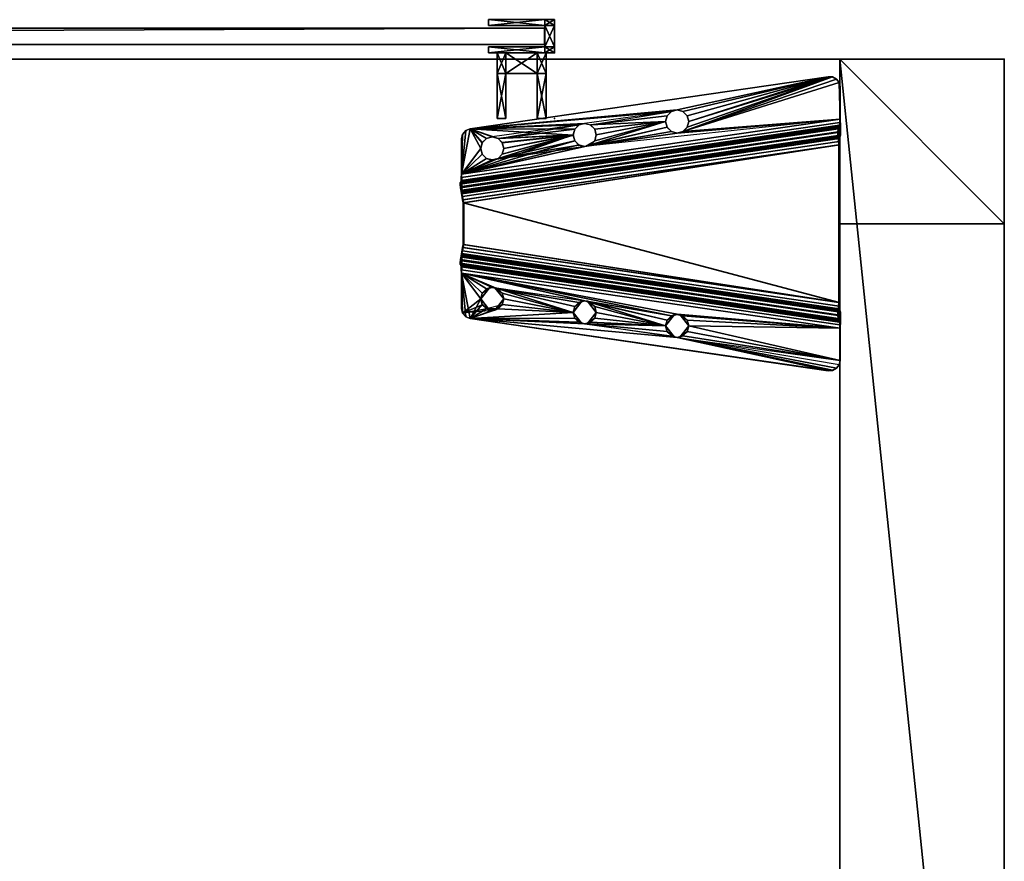
# Model space of a CAD drawing. Units: inches. Extents: x 3687 to 4733, y 4722 to 9013.
# Drawn here: x 4108 to 4120, y 9000 to 9010 of the extents above; entities that cross this region are included whole.
import ezdxf

# ---------------------------------------------------------------- set-up
doc = ezdxf.new("R2010")
doc.units = ezdxf.units.IN
doc.header["$MEASUREMENT"] = 0
for name, color, linetype in [('AFUFR-3-EDLM', 15, 'Continuous'), ('AFUFR-3-LGPT', 4, 'Continuous'), ('AFUFR-3-PTPT', 4, 'Continuous'), ('AFUFR-3-SCMB', 1, 'Continuous'), ('AFUFR-3-TPLM', 15, 'Continuous'), ('AFUFR-P', 2, 'Continuous'), ('AFUUS-3-MSPT', 4, 'Continuous'), ('AFUWA-P-T', 1, 'Continuous'), ('AFUWK-P-T', 1, 'Continuous'), ('AFUWS-P-T', 1, 'Continuous')]:
    doc.layers.add(name, color=color, linetype=linetype)
doc.styles.get("Standard").update_dxf_attribs({"font": 'arial.ttf'})

# ---------------------------------------------------------------- blocks, each defined once
blk = doc.blocks.new('3_TRGULEG20')
at = {"layer": 'AFUFR-P'}
for p in [(-2, 0), (0, 0)]:
    blk.add_point(p, dxfattribs=at)
at = {"layer": 'AFUWS-P-T', "flags": 1}
for tag, height in [('CAPTG', 2.5), ('CAPPN', 0.001), ('CAPMG', 0.001), ('CAPMC', 0.001), ('CAPQT', 0.001), ('CAPDH', 0.001), ('CAPGC', 0.001)]:
    blk.add_attdef(tag, (0, 0), '', height=height, dxfattribs=at)
at = {"layer": 'AFUFR-3-LGPT'}
mesh = blk.add_polyface(dxfattribs=at)
corners = [(-2, 0), (0, 0), (0, -2), (-2, -2), (0, -19.311, 27.75), (-2, -19.311, 27.75), (-2, 0, 27.75), (0, 0, 27.75), (0, -19.311, 25.75), (-2, -19.311, 25.75), (-2, -17.311, 25.75), (0, -17.311, 25.75), (0, -19.311), (0, -17.311), (-2, -17.311), (-2, -19.311), (0, 0, 25.75), (-2, 0, 25.75), (-2, -2, 25.75), (0, -2, 25.75)]
mesh.append_faces([[corners[k] for k in face] for face in [(0, 1, 2, 2), (2, 3, 0, 0), (4, 5, 6, 6), (6, 7, 4, 4), (8, 9, 10, 10), (10, 11, 8, 8), (12, 13, 14, 14), (14, 15, 12, 12), (9, 15, 14, 14), (14, 10, 9, 9), (8, 12, 15, 15), (15, 9, 8, 8), (11, 13, 12, 12), (12, 8, 11, 11), (10, 14, 13, 13), (13, 11, 10, 10), (8, 16, 17, 17), (17, 9, 8, 8), (5, 9, 17, 17), (17, 6, 5, 5), (4, 8, 9, 9), (9, 5, 4, 4), (7, 16, 8, 8), (8, 4, 7, 7), (6, 17, 16, 16), (16, 7, 6, 6), (17, 18, 19, 19), (19, 16, 17, 17), (0, 3, 18, 18), (18, 17, 0, 0), (3, 2, 19, 19), (19, 18, 3, 3), (2, 1, 16, 16), (16, 19, 2, 2), (1, 0, 17, 17), (17, 16, 1, 1)]], dxfattribs={"vtx2": -1, "vtx3": -1})
at = {"layer": 'AFUUS-3-MSPT'}
mesh = blk.add_polyface(dxfattribs=at)
corners = [(-6.621, -1.503, 27.317), (-2.015, -0.829, 26.942), (-2.023, -0.845, 26.862), (-6.621, -1.519, 27.237), (-2.025, -0.891, 26.794), (-6.616, -1.563, 27.168), (-2.022, -0.959, 26.748), (-6.606, -1.63, 27.122), (-2.015, -1.039, 26.731), (-6.591, -1.709, 27.104), (-2.014, -0.834, 27.399), (-6.621, -1.504, 27.399), (-4.121, -0.756, 27.508), (-4.984, -0.99, 27.507), (-4.965, -0.92, 27.508), (-5.035, -1.042, 27.507), (-4.984, -0.85, 27.509), (-5.035, -0.799, 27.509), (-4.102, -0.827, 27.508), (-1.999, -0.728, 27.61), (-6.605, -1.399, 27.61), (-6.601, -1.479, 27.593), (-1.995, -0.809, 27.594), (-6.599, -1.547, 27.547), (-1.993, -0.877, 27.547), (-6.606, -1.608, 27.398), (-1.999, -0.938, 27.398), (-1.994, -0.922, 27.479), (-6.6, -1.592, 27.478), (-5.035, -1.043, 27.612), (-5.105, -1.062, 27.612), (-4.984, -0.992, 27.612), (-5.106, -1.061, 27.507), (-4.102, -0.686, 27.509), (-4.051, -0.878, 27.507), (-4.051, -0.635, 27.51), (-2.142, -0.211, 27.512), (-3.981, -0.616, 27.51), (-6.499, -0.845, 27.511), (-5.105, -0.781, 27.615), (-5.106, -0.78, 27.51), (-5.035, -0.8, 27.614), (-4.984, -0.851, 27.614), (-4.965, -0.921, 27.613), (-6.498, -0.846, 27.616), (-2.142, -0.212, 27.617), (-1.999, -0.727, 27.505), (-2.001, -0.768, 27.497), (-6.607, -1.438, 27.497), (-6.606, -1.397, 27.505), (-2.008, -0.826, 27.439), (-6.614, -1.496, 27.439), (-6.61, -1.473, 27.473), (-2.004, -0.802, 27.474), (-6.606, -1.607, 27.316), (-2, -0.933, 26.941), (-6.604, -1.615, 27.276), (-2.005, -0.941, 26.901), (-6.592, -1.67, 27.218), (-2.009, -0.998, 26.844), (-2.008, -0.964, 26.867), (-6.599, -1.637, 27.241), (-2.007, -1.039, 26.836), (-6.583, -1.709, 27.209), (-6.606, -2.37, 27.122), (-2.022, -3.041, 26.748), (-2.025, -3.109, 26.794), (-6.616, -2.437, 27.168), (-2.015, -2.961, 26.731), (-6.591, -2.291, 27.104), (-6.621, -2.497, 27.317), (-6.621, -2.481, 27.237), (-2.023, -3.155, 26.862), (-2.015, -3.171, 26.942), (-2.014, -3.166, 27.399), (-6.621, -2.496, 27.399), (-6.606, -2.392, 27.398), (-6.6, -2.408, 27.478), (-1.994, -3.078, 27.479), (-1.999, -3.062, 27.398), (-1.999, -3.272, 27.61), (-1.995, -3.191, 27.594), (-6.601, -2.521, 27.593), (-6.605, -2.601, 27.61), (-6.599, -2.453, 27.547), (-1.993, -3.123, 27.547), (-1.999, -3.273, 27.505), (-6.606, -2.603, 27.505), (-6.607, -2.562, 27.497), (-2.001, -3.232, 27.497), (-6.61, -2.527, 27.473), (-2.004, -3.198, 27.474), (-6.614, -2.504, 27.439), (-2.008, -3.174, 27.439), (-6.606, -2.393, 27.316), (-2, -3.067, 26.941), (-2.005, -3.059, 26.901), (-6.604, -2.385, 27.276), (-2.008, -3.036, 26.867), (-6.599, -2.363, 27.241), (-2.009, -3.002, 26.844), (-6.592, -2.33, 27.218), (-2.007, -2.961, 26.836), (-6.583, -2.291, 27.209)]
mesh.append_faces([[corners[k] for k in face] for face in [(0, 1, 2, 3), (4, 5, 3, 2), (5, 4, 6, 7), (8, 9, 7, 6), (10, 1, 0, 11), (19, 20, 21, 22), (23, 24, 22, 21), (25, 26, 27, 28), (39, 40, 17, 41), (41, 17, 16, 42), (14, 43, 42, 16), (43, 14, 13, 31), (15, 29, 31, 13), (32, 30, 29, 15), (36, 38, 44, 45), (46, 47, 48, 49), (50, 51, 52, 53), (11, 51, 50, 10), (52, 48, 47, 53), (54, 55, 26, 25), (54, 56, 57, 55), (58, 59, 60, 61), (62, 59, 58, 63), (60, 57, 56, 61), (64, 65, 66, 67), (68, 65, 64, 69), (70, 71, 72, 73), (66, 72, 71, 67), (74, 75, 70, 73), (76, 77, 78, 79), (80, 81, 82, 83), (84, 82, 81, 85), (86, 87, 88, 89), (90, 91, 89, 88), (91, 90, 92, 93), (75, 74, 93, 92), (94, 76, 79, 95), (94, 95, 96, 97), (98, 99, 97, 96), (99, 98, 100, 101), (102, 103, 101, 100)]])
mesh.append_faces([[corners[k] for k in face] for face in [(18, 15, 12, 12), (34, 32, 18, 18), (36, 37, 38, 38)]], dxfattribs={"vtx0": -1, "vtx1": -1, "vtx2": -1})
mesh.append_faces([[corners[k] for k in face] for face in [(12, 13, 14, 14), (12, 15, 13, 13), (12, 14, 16, 16), (12, 16, 17, 17), (18, 32, 15, 15)]], dxfattribs={"vtx0": -1, "vtx2": -1, "vtx3": -1})
mesh.append_faces([[corners[k] for k in face] for face in [(35, 33, 17, 17)]], dxfattribs={"vtx1": -1, "vtx2": -1})
mesh.append_faces([[corners[k] for k in face] for face in [(33, 12, 17, 17)]], dxfattribs={"vtx1": -1, "vtx2": -1, "vtx3": -1})
mesh.append_faces([[corners[k] for k in face] for face in [(29, 30, 31, 31)]], dxfattribs={"vtx2": -1})
mesh = blk.add_polyface(dxfattribs=at)
corners = [(-1.994, -3.078, 27.479), (-6.6, -2.408, 27.478), (-6.599, -2.453, 27.547), (-1.993, -3.123, 27.547), (-2.025, -0.891, 26.794), (-2.023, -0.845, 26.862), (-2.015, -0.829, 26.942), (-2, -0.933, 26.941), (-2.005, -0.941, 26.901), (-2.022, -0.959, 26.748), (-2.008, -0.964, 26.867), (-2.009, -0.998, 26.844), (-6.577, -1.748, 27.209), (-2.007, -2.961, 26.836), (-2.007, -1.039, 26.836), (-2.015, -2.961, 26.731), (-2.015, -1.039, 26.731), (-2.142, -0.211, 27.512), (-3.84, -0.756, 27.508), (-3.859, -0.686, 27.509), (-3.91, -0.635, 27.51), (-1.993, -0.877, 27.547), (-6.599, -1.547, 27.547), (-6.6, -1.592, 27.478), (-1.994, -0.922, 27.479), (-3.981, -0.897, 27.507), (-5.106, -1.061, 27.507), (-4.051, -0.878, 27.507), (-3.981, -0.616, 27.51), (-2.089, -0.215, 27.512), (-3.859, -0.827, 27.507), (-3.91, -0.878, 27.507), (-2.042, -0.24, 27.511), (-2.01, -0.283, 27.511), (-1.999, -0.727, 27.505), (-1.999, -0.335, 27.51), (-3.98, -0.617, 27.615), (-3.91, -0.636, 27.615), (-3.859, -0.687, 27.614), (-3.84, -0.758, 27.613), (-3.859, -0.828, 27.612), (-3.91, -0.879, 27.612), (-3.98, -0.898, 27.612), (-4.051, -0.879, 27.612), (-4.102, -0.827, 27.508), (-4.102, -0.828, 27.613), (-4.121, -0.756, 27.508), (-4.121, -0.758, 27.613), (-4.102, -0.686, 27.509), (-4.102, -0.687, 27.614), (-4.051, -0.635, 27.51), (-4.051, -0.636, 27.615), (-1.999, -0.336, 27.615), (-2.01, -0.284, 27.616), (-2.042, -0.241, 27.616), (-2.142, -0.212, 27.617), (-2.089, -0.216, 27.617), (-1.999, -0.728, 27.61), (-2.001, -0.768, 27.497), (-2.004, -0.802, 27.474), (-1.995, -0.809, 27.594), (-2.008, -0.826, 27.439), (-2.014, -0.834, 27.399), (-1.999, -0.938, 27.398), (-6.585, -1.748, 27.104)]
mesh.append_faces([[corners[k] for k in face] for face in [(0, 1, 2, 3), (15, 16, 14, 13), (21, 22, 23, 24), (36, 28, 20, 37), (37, 20, 19, 38), (18, 39, 38, 19), (39, 18, 30, 40), (31, 41, 40, 30), (25, 42, 41, 31), (42, 25, 27, 43), (43, 27, 44, 45), (46, 47, 45, 44), (47, 46, 48, 49), (50, 51, 49, 48), (28, 36, 51, 50), (52, 35, 33, 53), (33, 32, 54, 53), (17, 55, 56, 29), (56, 54, 32, 29), (63, 7, 6, 62)]])
mesh.append_faces([[corners[k] for k in face] for face in [(25, 26, 27, 27), (29, 18, 17, 17), (32, 31, 29, 29), (33, 31, 32, 32)]], dxfattribs={"vtx0": -1, "vtx1": -1, "vtx2": -1})
mesh.append_faces([[corners[k] for k in face] for face in [(34, 31, 33, 33)]], dxfattribs={"vtx0": -1, "vtx1": -1, "vtx2": -1, "vtx3": -1})
mesh.append_faces([[corners[k] for k in face] for face in [(12, 13, 14, 14), (17, 18, 19, 19), (17, 19, 20, 20), (17, 20, 28, 28), (29, 30, 18, 18), (29, 31, 30, 30), (34, 25, 31, 31), (64, 16, 15, 15)]], dxfattribs={"vtx0": -1, "vtx2": -1, "vtx3": -1})
mesh.append_faces([[corners[k] for k in face] for face in [(35, 34, 33, 33), (57, 34, 52, 52)]], dxfattribs={"vtx1": -1, "vtx2": -1})
mesh.append_faces([[corners[k] for k in face] for face in [(34, 26, 25, 25)]], dxfattribs={"vtx1": -1, "vtx2": -1, "vtx3": -1})
mesh.append_faces([[corners[k] for k in face] for face in [(4, 5, 6, 6), (7, 4, 6, 6), (8, 4, 7, 7), (9, 4, 8, 8), (10, 9, 8, 8), (11, 9, 10, 10), (11, 14, 16, 16), (16, 9, 11, 11), (58, 34, 57, 57), (59, 58, 57, 57), (60, 59, 57, 57), (61, 59, 60, 60), (62, 61, 60, 60), (21, 62, 60, 60), (24, 62, 21, 21), (63, 62, 24, 24)]], dxfattribs={"vtx2": -1})
mesh.append_faces([[corners[k] for k in face] for face in [(34, 35, 52, 52)]], dxfattribs={"vtx2": -1, "vtx3": -1})
mesh = blk.add_polyface(dxfattribs=at)
corners = [(-5.246, -0.921, 27.613), (-6.09, -1.085, 27.613), (-6.109, -1.155, 27.612), (-6.16, -1.207, 27.612), (-6.109, -1.015, 27.614), (-6.498, -0.846, 27.616), (-6.553, -0.868, 27.616), (-6.605, -1.399, 27.61), (-6.352, -1.015, 27.614), (-6.371, -1.085, 27.613), (-6.301, -0.963, 27.615), (-6.23, -0.945, 27.615), (-6.16, -0.963, 27.614), (-5.227, -0.851, 27.614), (-5.227, -0.992, 27.613), (-5.176, -1.043, 27.612), (-5.176, -0.8, 27.615), (-5.105, -1.062, 27.612), (-6.231, -0.943, 27.51), (-6.16, -0.962, 27.509), (-6.109, -1.014, 27.509), (-6.09, -1.084, 27.508), (-6.109, -1.154, 27.507), (-6.371, -1.084, 27.508), (-6.352, -1.155, 27.612), (-6.352, -1.154, 27.507), (-6.352, -1.014, 27.509), (-6.301, -0.962, 27.51), (-6.592, -0.911, 27.511), (-6.606, -1.397, 27.505), (-6.606, -0.969, 27.51), (-6.553, -0.867, 27.511), (-6.499, -0.845, 27.511), (-5.246, -0.92, 27.508), (-6.16, -1.206, 27.507), (-5.227, -0.99, 27.508), (-5.227, -0.85, 27.509), (-5.176, -1.042, 27.507), (-5.176, -0.799, 27.51), (-5.106, -1.061, 27.507), (-5.106, -0.78, 27.51), (-4.051, -0.635, 27.51), (-3.981, -0.616, 27.51), (-5.105, -0.781, 27.615), (-6.591, -0.913, 27.616), (-6.605, -0.97, 27.615)]
mesh.append_faces([[corners[k] for k in face] for face in [(11, 18, 19, 12), (12, 19, 20, 4), (21, 1, 4, 20), (1, 21, 22, 2), (23, 9, 24, 25), (9, 23, 26, 8), (27, 10, 8, 26), (18, 11, 10, 27), (17, 39, 37, 15), (15, 37, 35, 14), (33, 0, 14, 35), (0, 33, 36, 13), (38, 16, 13, 36), (40, 43, 16, 38), (5, 32, 31, 6), (31, 28, 44, 6), (45, 44, 28, 30)]])
mesh.append_faces([[corners[k] for k in face] for face in [(8, 5, 9, 9), (10, 5, 8, 8), (11, 5, 10, 10), (12, 5, 11, 11), (13, 5, 0, 0), (31, 29, 28, 28), (32, 29, 31, 31), (35, 29, 33, 33), (37, 29, 35, 35)]], dxfattribs={"vtx0": -1, "vtx1": -1, "vtx2": -1})
mesh.append_faces([[corners[k] for k in face] for face in [(0, 5, 12, 12), (23, 29, 32, 32)]], dxfattribs={"vtx0": -1, "vtx1": -1, "vtx2": -1, "vtx3": -1})
mesh.append_faces([[corners[k] for k in face] for face in [(28, 29, 30, 30), (29, 45, 30, 30)]], dxfattribs={"vtx0": -1, "vtx2": -1})
mesh.append_faces([[corners[k] for k in face] for face in [(0, 1, 2, 2), (0, 2, 3, 3), (0, 4, 1, 1), (0, 12, 4, 4), (33, 22, 21, 21), (33, 34, 22, 22), (33, 21, 20, 20), (33, 20, 19, 19)]], dxfattribs={"vtx0": -1, "vtx2": -1, "vtx3": -1})
mesh.append_faces([[corners[k] for k in face] for face in [(16, 5, 13, 13), (17, 15, 3, 3), (38, 36, 19, 19), (39, 29, 37, 37)]], dxfattribs={"vtx1": -1, "vtx2": -1})
mesh.append_faces([[corners[k] for k in face] for face in [(5, 6, 7, 7), (14, 0, 3, 3), (15, 14, 3, 3), (26, 23, 32, 32), (27, 26, 32, 32), (18, 27, 32, 32), (36, 33, 19, 19), (38, 18, 32, 32), (40, 38, 32, 32), (41, 40, 32, 32), (42, 41, 32, 32)]], dxfattribs={"vtx1": -1, "vtx2": -1, "vtx3": -1})
mesh = blk.add_polyface(dxfattribs=at)
corners = [(-2.007, -1.039, 26.836), (-6.583, -1.709, 27.209), (-6.577, -1.748, 27.209), (-2.007, -2.961, 26.836), (-6.577, -2.252, 27.209), (-6.591, -0.913, 27.616), (-6.605, -0.97, 27.615), (-6.605, -1.399, 27.61), (-6.553, -0.868, 27.616), (-6.371, -1.085, 27.613), (-6.498, -0.846, 27.616), (-6.352, -1.155, 27.612), (-6.301, -1.207, 27.612), (-6.23, -1.226, 27.611), (-5.105, -1.062, 27.612), (-6.16, -1.206, 27.507), (-6.16, -1.207, 27.612), (-6.109, -1.155, 27.612), (-6.109, -1.154, 27.507), (-6.231, -1.224, 27.506), (-6.301, -1.206, 27.507), (-6.352, -1.154, 27.507), (-6.606, -1.397, 27.505), (-6.371, -1.084, 27.508), (-5.246, -0.92, 27.508), (-6.607, -1.438, 27.497), (-6.61, -1.473, 27.473), (-6.601, -1.479, 27.593), (-6.614, -1.496, 27.439), (-6.621, -1.504, 27.399), (-6.599, -1.547, 27.547), (-6.6, -1.592, 27.478), (-6.606, -1.608, 27.398), (-6.621, -1.519, 27.237), (-6.621, -1.503, 27.317), (-6.616, -1.563, 27.168), (-6.606, -1.607, 27.316), (-6.604, -1.615, 27.276), (-6.606, -1.63, 27.122), (-6.599, -1.637, 27.241), (-6.592, -1.67, 27.218), (-6.591, -1.709, 27.104), (-6.585, -1.748, 27.104), (-6.585, -2.252, 27.104), (-6.599, -2.453, 27.547), (-6.6, -2.408, 27.478), (-6.606, -2.392, 27.398), (-6.591, -2.291, 27.104), (-6.583, -2.291, 27.209), (-6.592, -2.33, 27.218), (-6.599, -2.363, 27.241), (-6.606, -2.37, 27.122), (-6.604, -2.385, 27.276), (-6.606, -2.393, 27.316), (-6.616, -2.437, 27.168), (-6.621, -2.481, 27.237), (-2.015, -1.039, 26.731), (-2.015, -2.961, 26.731)]
mesh.append_faces([[corners[k] for k in face] for face in [(15, 16, 17, 18), (19, 13, 16, 15), (13, 19, 20, 12), (12, 20, 21, 11), (42, 43, 4, 2)]])
mesh.append_faces([[corners[k] for k in face] for face in [(21, 22, 23, 23), (20, 22, 21, 21), (19, 22, 20, 20), (15, 22, 19, 19)]], dxfattribs={"vtx0": -1, "vtx1": -1, "vtx2": -1})
mesh.append_faces([[corners[k] for k in face] for face in [(9, 10, 7, 7), (24, 22, 15, 15)]], dxfattribs={"vtx0": -1, "vtx1": -1, "vtx2": -1, "vtx3": -1})
mesh.append_faces([[corners[k] for k in face] for face in [(1, 42, 2, 2), (42, 1, 41, 41), (47, 4, 43, 43), (56, 42, 41, 41)]], dxfattribs={"vtx0": -1, "vtx2": -1})
mesh.append_faces([[corners[k] for k in face] for face in [(3, 2, 4, 4), (57, 43, 42, 42)]], dxfattribs={"vtx0": -1, "vtx2": -1, "vtx3": -1})
mesh.append_faces([[corners[k] for k in face] for face in [(14, 13, 7, 7), (7, 6, 22, 22), (48, 4, 47, 47)]], dxfattribs={"vtx1": -1, "vtx2": -1})
mesh.append_faces([[corners[k] for k in face] for face in [(8, 5, 7, 7), (11, 9, 7, 7), (12, 11, 7, 7), (13, 12, 7, 7)]], dxfattribs={"vtx1": -1, "vtx2": -1, "vtx3": -1})
mesh.append_faces([[corners[k] for k in face] for face in [(25, 7, 22, 22), (26, 7, 25, 25), (27, 7, 26, 26), (28, 27, 26, 26), (29, 27, 28, 28), (30, 27, 29, 29), (31, 30, 29, 29), (32, 31, 29, 29), (33, 29, 34, 34), (35, 29, 33, 33), (36, 29, 35, 35), (32, 29, 36, 36), (37, 36, 35, 35), (38, 37, 35, 35), (39, 37, 38, 38), (40, 39, 38, 38), (41, 40, 38, 38), (1, 40, 41, 41), (44, 45, 46, 46), (49, 48, 47, 47), (50, 49, 47, 47), (51, 50, 47, 47), (52, 50, 51, 51), (53, 52, 51, 51), (54, 53, 51, 51), (55, 46, 53, 53)]], dxfattribs={"vtx2": -1})
mesh.append_faces([[corners[k] for k in face] for face in [(0, 1, 2, 2), (5, 6, 7, 7)]], dxfattribs={"vtx2": -1, "vtx3": -1})
mesh = blk.add_polyface(dxfattribs=at)
corners = [(-5.246, -3.08, 27.508), (-5.246, -3.079, 27.561), (-5.227, -3.15, 27.509), (-5.227, -3.009, 27.508), (-5.139, -2.943, 27.559), (-6.09, -2.916, 27.508), (-6.09, -2.915, 27.56), (-6.109, -2.846, 27.507), (-6.109, -2.986, 27.509), (-6.197, -3.052, 27.562), (-5.246, -3.079, 27.613), (-6.09, -2.915, 27.613), (-6.109, -2.985, 27.614), (-2.007, -2.961, 26.836), (-6.577, -2.252, 27.209), (-6.583, -2.291, 27.209), (-6.16, -3.037, 27.614), (-6.498, -3.154, 27.616), (-6.109, -2.845, 27.612), (-6.16, -2.793, 27.612), (-5.227, -3.008, 27.613), (-5.227, -3.149, 27.614), (-5.176, -2.957, 27.612), (-5.176, -3.2, 27.615), (-5.105, -2.938, 27.612), (-6.605, -2.601, 27.61), (-6.23, -2.774, 27.611), (-5.105, -3.219, 27.615), (-4.051, -3.121, 27.612), (-3.98, -3.383, 27.615), (-6.197, -2.779, 27.559), (-6.231, -2.776, 27.506), (-6.16, -2.794, 27.507), (-6.16, -3.038, 27.509), (-6.231, -3.057, 27.51), (-6.23, -3.055, 27.615), (-6.264, -3.052, 27.562), (-6.301, -3.038, 27.51), (-5.139, -3.215, 27.562), (-5.106, -3.22, 27.51), (-5.176, -3.201, 27.51), (-5.176, -2.958, 27.507), (-5.106, -2.939, 27.507), (-2.015, -2.961, 26.731), (-6.591, -2.291, 27.104), (-6.585, -2.252, 27.104)]
mesh.append_faces([[corners[k] for k in face] for face in [(20, 19, 10, 10), (22, 19, 20, 20), (24, 25, 26, 26)]], dxfattribs={"vtx0": -1, "vtx1": -1, "vtx2": -1})
mesh.append_faces([[corners[k] for k in face] for face in [(10, 16, 17, 17), (28, 25, 24, 24)]], dxfattribs={"vtx0": -1, "vtx1": -1, "vtx2": -1, "vtx3": -1})
mesh.append_faces([[corners[k] for k in face] for face in [(13, 14, 15, 15), (37, 33, 8, 8)]], dxfattribs={"vtx0": -1, "vtx2": -1})
mesh.append_faces([[corners[k] for k in face] for face in [(10, 11, 12, 12), (10, 12, 16, 16), (10, 18, 11, 11), (10, 19, 18, 18)]], dxfattribs={"vtx0": -1, "vtx2": -1, "vtx3": -1})
mesh.append_faces([[corners[k] for k in face] for face in [(24, 19, 22, 22)]], dxfattribs={"vtx1": -1, "vtx2": -1})
mesh.append_faces([[corners[k] for k in face] for face in [(21, 10, 17, 17), (23, 21, 17, 17), (27, 23, 17, 17), (29, 27, 17, 17)]], dxfattribs={"vtx1": -1, "vtx2": -1, "vtx3": -1})
mesh.append_faces([[corners[k] for k in face] for face in [(0, 1, 2, 2), (0, 3, 1, 1), (1, 3, 4, 4), (5, 6, 7, 7), (5, 8, 6, 6), (6, 8, 9, 9), (19, 26, 30, 30), (19, 30, 18, 18), (26, 31, 30, 30), (31, 32, 30, 30), (6, 9, 12, 12), (6, 12, 11, 11), (6, 11, 18, 18), (6, 18, 30, 30), (6, 30, 7, 7), (8, 33, 9, 9), (33, 34, 9, 9), (34, 35, 9, 9), (35, 16, 9, 9), (16, 12, 9, 9), (32, 7, 30, 30), (35, 34, 36, 36), (23, 38, 21, 21), (39, 40, 38, 38), (1, 4, 20, 20), (1, 20, 10, 10), (1, 10, 21, 21), (1, 21, 38, 38), (1, 38, 2, 2), (3, 41, 4, 4), (41, 42, 4, 4), (24, 22, 4, 4), (22, 20, 4, 4), (40, 2, 38, 38)]], dxfattribs={"vtx2": -1})
mesh.append_faces([[corners[k] for k in face] for face in [(37, 34, 33, 33), (43, 44, 45, 45)]], dxfattribs={"vtx2": -1, "vtx3": -1})
mesh = blk.add_polyface(dxfattribs=at)
corners = [(-6.371, -2.916, 27.508), (-6.371, -2.915, 27.561), (-6.352, -2.986, 27.509), (-6.352, -2.846, 27.507), (-6.264, -2.779, 27.559), (-6.591, -3.087, 27.616), (-6.605, -2.601, 27.61), (-6.605, -3.03, 27.615), (-6.553, -3.132, 27.616), (-6.498, -3.154, 27.616), (-6.371, -2.915, 27.613), (-6.352, -2.845, 27.612), (-6.352, -2.985, 27.614), (-6.301, -2.793, 27.612), (-6.301, -3.037, 27.615), (-6.23, -2.774, 27.611), (-6.23, -3.055, 27.615), (-6.16, -3.037, 27.614), (-6.264, -3.052, 27.562), (-6.231, -3.057, 27.51), (-6.301, -3.038, 27.51), (-6.301, -2.794, 27.507), (-6.231, -2.776, 27.506), (-6.592, -3.089, 27.511), (-6.606, -3.031, 27.51), (-6.606, -2.603, 27.505), (-6.16, -2.794, 27.507), (-6.553, -3.133, 27.511), (-6.499, -3.155, 27.511), (-6.621, -2.496, 27.399), (-6.599, -2.453, 27.547), (-6.606, -2.392, 27.398), (-6.614, -2.504, 27.439), (-6.601, -2.521, 27.593), (-6.61, -2.527, 27.473), (-6.607, -2.562, 27.497), (-6.621, -2.481, 27.237), (-6.606, -2.393, 27.316), (-6.616, -2.437, 27.168), (-6.621, -2.497, 27.317)]
mesh.append_faces([[corners[k] for k in face] for face in [(7, 24, 23, 5), (23, 27, 8, 5), (9, 8, 27, 28)]])
mesh.append_faces([[corners[k] for k in face] for face in [(8, 6, 5, 5), (9, 6, 8, 8), (11, 6, 10, 10), (13, 6, 11, 11), (15, 6, 13, 13), (2, 23, 0, 0), (20, 23, 2, 2)]], dxfattribs={"vtx0": -1, "vtx1": -1, "vtx2": -1})
mesh.append_faces([[corners[k] for k in face] for face in [(10, 6, 9, 9), (0, 23, 25, 25)]], dxfattribs={"vtx0": -1, "vtx1": -1, "vtx2": -1, "vtx3": -1})
mesh.append_faces([[corners[k] for k in face] for face in [(5, 6, 7, 7)]], dxfattribs={"vtx0": -1, "vtx2": -1})
mesh.append_faces([[corners[k] for k in face] for face in [(19, 23, 20, 20), (26, 22, 25, 25), (24, 7, 25, 25)]], dxfattribs={"vtx1": -1, "vtx2": -1})
mesh.append_faces([[corners[k] for k in face] for face in [(12, 10, 9, 9), (14, 12, 9, 9), (16, 14, 9, 9), (17, 16, 9, 9), (3, 0, 25, 25), (21, 3, 25, 25), (22, 21, 25, 25)]], dxfattribs={"vtx1": -1, "vtx2": -1, "vtx3": -1})
mesh.append_faces([[corners[k] for k in face] for face in [(0, 1, 2, 2), (0, 3, 1, 1), (1, 3, 4, 4), (14, 16, 18, 18), (14, 18, 12, 12), (19, 20, 18, 18), (1, 4, 11, 11), (1, 11, 10, 10), (1, 10, 12, 12), (1, 12, 18, 18), (1, 18, 2, 2), (3, 21, 4, 4), (21, 22, 4, 4), (22, 15, 4, 4), (15, 13, 4, 4), (13, 11, 4, 4), (20, 2, 18, 18), (29, 30, 31, 31), (32, 30, 29, 29), (33, 30, 32, 32), (34, 33, 32, 32), (35, 33, 34, 34), (6, 33, 35, 35), (25, 6, 35, 35), (36, 37, 38, 38), (29, 31, 36, 36), (39, 29, 36, 36)]], dxfattribs={"vtx2": -1})
mesh.append_faces([[corners[k] for k in face] for face in [(23, 24, 25, 25), (7, 6, 25, 25)]], dxfattribs={"vtx2": -1, "vtx3": -1})
mesh = blk.add_polyface(dxfattribs=at)
corners = [(-4.965, -3.08, 27.508), (-4.965, -3.079, 27.56), (-4.984, -3.009, 27.507), (-4.984, -3.15, 27.509), (-5.072, -3.215, 27.562), (-4.121, -3.243, 27.508), (-4.121, -3.243, 27.561), (-4.102, -3.314, 27.509), (-4.102, -3.173, 27.508), (-4.014, -3.106, 27.559), (-4.121, -3.242, 27.613), (-4.965, -3.079, 27.613), (-4.984, -3.149, 27.614), (-5.035, -3.2, 27.614), (-5.105, -3.219, 27.615), (-4.984, -3.008, 27.612), (-5.035, -2.957, 27.612), (-4.102, -3.172, 27.613), (-5.105, -2.938, 27.612), (-4.102, -3.312, 27.614), (-4.051, -3.121, 27.612), (-4.051, -3.364, 27.615), (-3.98, -3.102, 27.612), (-6.605, -2.601, 27.61), (-2.142, -3.788, 27.617), (-3.98, -3.383, 27.615), (-6.498, -3.154, 27.616), (-1.999, -3.272, 27.61), (-4.014, -3.379, 27.562), (-3.981, -3.384, 27.51), (-4.051, -3.365, 27.51), (-4.051, -3.122, 27.507), (-3.981, -3.103, 27.507), (-5.072, -2.943, 27.559), (-5.106, -2.939, 27.507), (-5.035, -2.958, 27.507), (-5.035, -3.201, 27.509), (-5.106, -3.22, 27.51), (-5.176, -3.2, 27.615), (-5.139, -3.215, 27.562), (-5.139, -2.943, 27.559), (-6.499, -3.155, 27.511), (-2.142, -3.789, 27.512)]
mesh.append_faces([[corners[k] for k in face] for face in [(24, 26, 41, 42)]])
mesh.append_faces([[corners[k] for k in face] for face in [(17, 16, 10, 10), (20, 18, 17, 17), (22, 23, 20, 20), (24, 25, 26, 26)]], dxfattribs={"vtx0": -1, "vtx1": -1, "vtx2": -1})
mesh.append_faces([[corners[k] for k in face] for face in [(10, 11, 12, 12), (10, 12, 13, 13), (10, 13, 14, 14), (10, 15, 11, 11), (10, 16, 15, 15), (17, 18, 16, 16)]], dxfattribs={"vtx0": -1, "vtx2": -1, "vtx3": -1})
mesh.append_faces([[corners[k] for k in face] for face in [(21, 19, 14, 14)]], dxfattribs={"vtx1": -1, "vtx2": -1})
mesh.append_faces([[corners[k] for k in face] for face in [(19, 10, 14, 14), (27, 23, 22, 22)]], dxfattribs={"vtx1": -1, "vtx2": -1, "vtx3": -1})
mesh.append_faces([[corners[k] for k in face] for face in [(0, 1, 2, 2), (0, 3, 1, 1), (1, 3, 4, 4), (5, 6, 7, 7), (5, 8, 6, 6), (6, 8, 9, 9), (21, 25, 28, 28), (21, 28, 19, 19), (29, 30, 28, 28), (6, 9, 17, 17), (6, 17, 10, 10), (6, 10, 19, 19), (6, 19, 28, 28), (6, 28, 7, 7), (8, 31, 9, 9), (31, 32, 9, 9), (32, 22, 9, 9), (22, 20, 9, 9), (20, 17, 9, 9), (30, 7, 28, 28), (16, 18, 33, 33), (16, 33, 15, 15), (18, 34, 33, 33), (34, 35, 33, 33), (1, 4, 12, 12), (1, 12, 11, 11), (1, 11, 15, 15), (1, 15, 33, 33), (1, 33, 2, 2), (3, 36, 4, 4), (36, 37, 4, 4), (37, 14, 4, 4), (14, 13, 4, 4), (13, 12, 4, 4), (35, 2, 33, 33), (38, 14, 39, 39), (14, 37, 39, 39), (34, 18, 40, 40)]], dxfattribs={"vtx2": -1})
mesh = blk.add_polyface(dxfattribs=at)
corners = [(-3.84, -3.243, 27.508), (-3.84, -3.243, 27.561), (-3.859, -3.173, 27.507), (-3.859, -3.314, 27.509), (-3.947, -3.379, 27.562), (-2, -3.067, 26.941), (-1.999, -3.062, 27.398), (-2.014, -3.166, 27.399), (-2.015, -3.171, 26.942), (-2.089, -3.784, 27.617), (-3.98, -3.383, 27.615), (-2.142, -3.788, 27.617), (-2.042, -3.759, 27.616), (-2.01, -3.716, 27.616), (-1.999, -3.272, 27.61), (-3.859, -3.172, 27.612), (-3.84, -3.242, 27.613), (-3.91, -3.121, 27.612), (-3.98, -3.102, 27.612), (-1.999, -3.664, 27.615), (-3.859, -3.312, 27.614), (-3.91, -3.364, 27.615), (-3.947, -3.106, 27.559), (-3.981, -3.103, 27.507), (-3.91, -3.122, 27.507), (-3.91, -3.365, 27.51), (-3.981, -3.384, 27.51), (-4.014, -3.379, 27.562), (-2.142, -3.789, 27.512), (-2.089, -3.785, 27.512), (-2.042, -3.76, 27.511), (-1.999, -3.665, 27.51), (-2.01, -3.717, 27.511), (-1.993, -3.123, 27.547), (-1.994, -3.078, 27.479), (-2.008, -3.174, 27.439), (-1.995, -3.191, 27.594), (-2.004, -3.198, 27.474), (-2.001, -3.232, 27.497), (-1.999, -3.273, 27.505), (-2.009, -3.002, 26.844), (-2.015, -2.961, 26.731), (-2.007, -2.961, 26.836), (-2.008, -3.036, 26.867), (-2.022, -3.041, 26.748), (-2.005, -3.059, 26.901), (-2.025, -3.109, 26.794), (-2.023, -3.155, 26.862)]
mesh.append_faces([[corners[k] for k in face] for face in [(5, 6, 7, 8), (11, 28, 29, 9), (29, 30, 12, 9), (31, 19, 13, 32), (13, 12, 30, 32)]])
mesh.append_faces([[corners[k] for k in face] for face in [(9, 10, 11, 11), (12, 10, 9, 9)]], dxfattribs={"vtx0": -1, "vtx1": -1, "vtx2": -1})
mesh.append_faces([[corners[k] for k in face] for face in [(19, 21, 10, 10), (19, 39, 14, 14)]], dxfattribs={"vtx0": -1, "vtx2": -1})
mesh.append_faces([[corners[k] for k in face] for face in [(14, 15, 16, 16), (14, 17, 15, 15), (14, 18, 17, 17), (19, 16, 20, 20), (19, 20, 21, 21)]], dxfattribs={"vtx0": -1, "vtx2": -1, "vtx3": -1})
mesh.append_faces([[corners[k] for k in face] for face in [(13, 10, 12, 12), (31, 39, 19, 19), (8, 47, 5, 5)]], dxfattribs={"vtx1": -1, "vtx2": -1})
mesh.append_faces([[corners[k] for k in face] for face in [(19, 14, 16, 16)]], dxfattribs={"vtx1": -1, "vtx2": -1, "vtx3": -1})
mesh.append_faces([[corners[k] for k in face] for face in [(0, 1, 2, 2), (0, 3, 1, 1), (1, 3, 4, 4), (17, 18, 22, 22), (17, 22, 15, 15), (18, 23, 22, 22), (23, 24, 22, 22), (1, 4, 20, 20), (1, 20, 16, 16), (1, 16, 15, 15), (1, 15, 22, 22), (1, 22, 2, 2), (3, 25, 4, 4), (25, 26, 4, 4), (26, 10, 4, 4), (10, 21, 4, 4), (21, 20, 4, 4), (24, 2, 22, 22), (10, 26, 27, 27), (33, 6, 34, 34), (7, 6, 33, 33), (35, 7, 33, 33), (36, 35, 33, 33), (37, 35, 36, 36), (38, 37, 36, 36), (14, 38, 36, 36), (39, 38, 14, 14), (40, 41, 42, 42), (43, 41, 40, 40), (44, 41, 43, 43), (45, 44, 43, 43), (5, 44, 45, 45), (46, 44, 5, 5)]], dxfattribs={"vtx2": -1})
mesh.append_faces([[corners[k] for k in face] for face in [(47, 46, 5, 5)]], dxfattribs={"vtx2": -1, "vtx3": -1})
blk = doc.blocks.new('3_TRGRECS2060-NN-GN')
at = {"layer": 'AFUWK-P-T', "flags": 1}
for tag, height in [('CAPTG', 2.5), ('CAPPN', 0.001), ('CAPMG', 0.001), ('CAPMC', 0.001), ('CAPQT', 0.001), ('CAPDH', 0.001), ('CAPGC', 0.001)]:
    blk.add_attdef(tag, (0, 0), '', height=height, dxfattribs=at)
at = {"layer": 'AFUFR-3-EDLM'}
mesh = blk.add_polyface(dxfattribs=at)
corners = [(60, -20, 27.75), (60, 0, 27.75), (60, 0, 28.75), (60, -20, 28.75), (0, 0, 27.75), (0, 0, 28.75), (0, -20, 27.75), (0, -20, 28.75)]
mesh.append_faces([[corners[k] for k in face] for face in [(0, 1, 2, 3), (1, 4, 5, 2), (4, 6, 7, 5), (6, 0, 3, 7)]])
at = {"layer": 'AFUFR-3-TPLM'}
mesh = blk.add_polyface(dxfattribs=at)
corners = [(60, -20, 27.75), (0, -20, 27.75), (0, 0, 27.75), (60, 0, 27.75)]
mesh.append_faces([[corners[k] for k in face] for face in [(0, 1, 2, 3)]])
mesh = blk.add_polyface(dxfattribs=at)
corners = [(60, -20, 28.75), (60, 0, 28.75), (0, 0, 28.75), (0, -20, 28.75)]
mesh.append_faces([[corners[k] for k in face] for face in [(0, 1, 2, 3)]])
blk = doc.blocks.new('3_TRGBMSM4828')
at = {"layer": 'AFUFR-P'}
for p in [(48, 0), (48, -0.8, 0)]:
    blk.add_point(p, dxfattribs=at)
at = {"layer": 'AFUWA-P-T', "flags": 1}
for tag, height in [('CAPTG', 2.5), ('CAPPN', 0.001), ('CAPMG', 0.001), ('CAPMC', 0.001), ('CAPQT', 0.001), ('CAPDH', 0.001), ('CAPGC', 0.001)]:
    blk.add_attdef(tag, (0, 0), '', height=height, dxfattribs=at)
at = {"layer": 'AFUFR-3-PTPT'}
mesh = blk.add_polyface(dxfattribs=at)
corners = [(47.879, 0, 23.365), (48, 0, 23.365), (48, 0, 31.365), (47.879, 0, 31.365), (48, 0.404, 23.365), (47.879, 0.404, 23.365), (47.879, 0.404, 31.365), (48, 0.404, 31.365), (47.879, 0.331, 23.365), (48, 0.331, 23.365), (48, 0.072, 23.365), (47.879, 0.072, 23.365), (48, 0.331, 31.365), (47.879, 0.331, 31.365), (47.879, 0.072, 31.365), (48, 0.072, 31.365), (47.195, 0, 23.365), (47.195, 0, 31.365), (47.195, 0.072, 31.365), (47.195, 0.072, 23.365), (47.195, 0.404, 31.365), (47.195, 0.404, 23.365), (47.195, 0.331, 23.365), (47.195, 0.331, 31.365)]
mesh.append_faces([[corners[k] for k in face] for face in [(9, 8, 5, 5), (15, 14, 3, 3)]], dxfattribs={"vtx0": -1, "vtx1": -1, "vtx2": -1, "vtx3": -1})
mesh.append_faces([[corners[k] for k in face] for face in [(8, 9, 10, 10), (10, 11, 8, 8), (12, 13, 14, 14), (14, 15, 12, 12), (9, 12, 15, 15), (15, 10, 9, 9), (11, 10, 1, 1), (13, 12, 7, 7), (12, 9, 4, 4), (10, 15, 2, 2), (11, 0, 16, 16), (0, 3, 17, 17), (3, 14, 18, 18), (13, 6, 20, 20), (6, 5, 21, 21), (5, 8, 22, 22)]], dxfattribs={"vtx0": -1, "vtx2": -1, "vtx3": -1})
mesh.append_faces([[corners[k] for k in face] for face in [(2, 3, 0, 0), (4, 5, 6, 6), (1, 0, 11, 11), (7, 6, 13, 13)]], dxfattribs={"vtx1": -1, "vtx2": -1, "vtx3": -1})
mesh.append_faces([[corners[k] for k in face] for face in [(0, 1, 2, 2), (6, 7, 4, 4), (11, 14, 13, 13), (13, 8, 11, 11), (5, 4, 9, 9), (3, 2, 15, 15), (4, 7, 12, 12), (2, 1, 10, 10), (16, 17, 18, 18), (18, 19, 16, 16), (16, 19, 11, 11), (17, 16, 0, 0), (18, 17, 3, 3), (14, 11, 19, 19), (19, 18, 14, 14), (20, 21, 22, 22), (22, 23, 20, 20), (20, 23, 13, 13), (21, 20, 6, 6), (22, 21, 5, 5), (8, 13, 23, 23), (23, 22, 8, 8)]], dxfattribs={"vtx2": -1, "vtx3": -1})
mesh = blk.add_polyface(dxfattribs=at)
corners = [(47.895, -0.252, 27.026), (47.895, -0.001, 26.903), (47.895, -0.001, 27.75), (47.895, -0.252, 27.627), (47.3, -0.001, 26.903), (47.3, -0.252, 27.026), (47.3, -0.252, 27.627), (47.3, -0.001, 27.75), (47.406, -0.252, 27.026), (47.406, -0.001, 26.903), (47.789, -0.001, 26.903), (47.789, -0.252, 27.026), (47.406, -0.001, 27.75), (47.406, -0.252, 27.627), (47.789, -0.252, 27.627), (47.789, -0.001, 27.75), (47.895, -0.798, 27.319), (47.895, -0.798, 27.333), (47.789, -0.798, 27.333), (47.789, -0.798, 27.319), (47.3, -0.798, 27.333), (47.3, -0.798, 27.319), (47.406, -0.798, 27.319), (47.406, -0.798, 27.333)]
mesh.append_faces([[corners[k] for k in face] for face in [(8, 9, 10, 10), (10, 11, 8, 8), (12, 13, 14, 14), (14, 15, 12, 12), (9, 12, 15, 15), (15, 10, 9, 9), (9, 8, 5, 5), (11, 10, 1, 1), (13, 12, 7, 7), (15, 14, 3, 3), (12, 9, 4, 4), (10, 15, 2, 2), (0, 3, 17, 17), (6, 5, 21, 21)]], dxfattribs={"vtx0": -1, "vtx2": -1, "vtx3": -1})
mesh.append_faces([[corners[k] for k in face] for face in [(2, 3, 0, 0), (4, 5, 6, 6)]], dxfattribs={"vtx1": -1, "vtx2": -1, "vtx3": -1})
mesh.append_faces([[corners[k] for k in face] for face in [(0, 1, 2, 2), (6, 7, 4, 4), (11, 14, 13, 13), (13, 8, 11, 11), (5, 4, 9, 9), (1, 0, 11, 11), (7, 6, 13, 13), (3, 2, 15, 15), (4, 7, 12, 12), (2, 1, 10, 10), (16, 17, 18, 18), (18, 19, 16, 16), (11, 0, 16, 16), (16, 19, 11, 11), (17, 16, 0, 0), (3, 14, 18, 18), (18, 17, 3, 3), (14, 11, 19, 19), (19, 18, 14, 14), (20, 21, 22, 22), (22, 23, 20, 20), (13, 6, 20, 20), (20, 23, 13, 13), (21, 20, 6, 6), (5, 8, 22, 22), (22, 21, 5, 5), (8, 13, 23, 23), (23, 22, 8, 8)]], dxfattribs={"vtx2": -1, "vtx3": -1})
at = {"layer": 'AFUFR-3-SCMB'}
mesh = blk.add_polyface(dxfattribs=at)
corners = [(0.122, 0.102, 13.193), (0.122, 0.302, 13.193), (47.878, 0.302, 13.193), (47.878, 0.102, 13.193), (0.122, 0.102, 41.193), (47.878, 0.102, 41.193), (47.878, 0.302, 41.193), (0.122, 0.302, 41.193)]
mesh.append_faces([[corners[k] for k in face] for face in [(0, 1, 2, 2), (2, 3, 0, 0), (4, 5, 6, 6), (6, 7, 4, 4), (0, 3, 5, 5), (5, 4, 0, 0), (3, 2, 6, 6), (6, 5, 3, 3), (2, 1, 7, 7), (7, 6, 2, 2), (1, 0, 4, 4), (4, 7, 1, 1)]], dxfattribs={"vtx2": -1, "vtx3": -1})

msp = doc.modelspace()

# ---------------------------------------------------------------- block references
for name, p in [('3_TRGBMSM4828', (4066.537, 9010.038)), ('3_TRGRECS2060-NN-GN', (4060.008, 9009.959)), ('3_TRGULEG20', (4120.008, 9009.959))]:
    msp.add_blockref(name, p)

doc.saveas('drawing.dxf')
